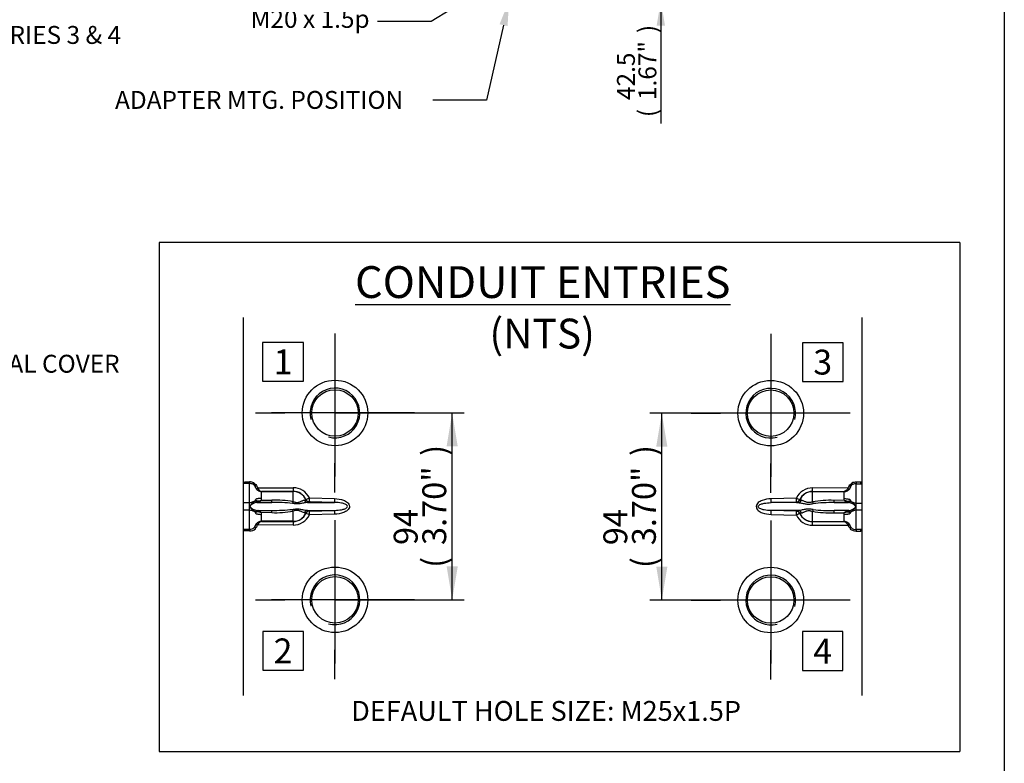
# Paper-space layout 'Sheet1' of a CAD drawing. Units: millimetres. Extents: x -21 to 210, y -8 to 297.
# Drawn here: x 106 to 205, y 37 to 112 of the extents above; entities that cross this region are included whole.
import ezdxf
from ezdxf import colors
from ezdxf.entities.mleader import LeaderData, LeaderLine
from ezdxf.enums import TextEntityAlignment as Align
from ezdxf.lldxf.tags import DXFTag
from ezdxf.math import Vec2, Vec3

# ---------------------------------------------------------------- set-up
doc = ezdxf.new("R2010")
doc.units = ezdxf.units.MM
for name, color, linetype in [('11', 7, 'Continuous'), ('6', 7, 'Continuous'), ('Default', 7, 'Continuous')]:
    doc.layers.add(name, color=color, linetype=linetype)
doc.styles.add('SEACAD_Arial', font='arial.ttf')
tags = doc.linetypes.add('CENTER2', pattern=[28.575, 19.05, -3.175, 3.175, -3.175]).pattern_tags.tags
tags[10:11] = [DXFTag(74, 4), DXFTag(75, 0), DXFTag(340, '0'), DXFTag(46, 0.0), DXFTag(50, 0.0), DXFTag(44, 0.0), DXFTag(45, 0.0)]
tags[8:9] = [DXFTag(74, 4), DXFTag(75, 0), DXFTag(340, '0'), DXFTag(46, 0.0), DXFTag(50, 0.0), DXFTag(44, 0.0), DXFTag(45, 0.0)]
tags[6:7] = [DXFTag(74, 4), DXFTag(75, 0), DXFTag(340, '0'), DXFTag(46, 0.0), DXFTag(50, 0.0), DXFTag(44, 0.0), DXFTag(45, 0.0)]
tags[4:5] = [DXFTag(74, 4), DXFTag(75, 0), DXFTag(340, '0'), DXFTag(46, 0.0), DXFTag(50, 0.0), DXFTag(44, 0.0), DXFTag(45, 0.0)]
doc.dimstyles.new('ISO', dxfattribs={"dimtxt": 1.8, "dimasz": 2.52, "dimexe": 0.9, "dimexo": 0, "dimgap": 0.45, "dimtad": 1, "dimdec": 0, "dimlfac": 10, "dimdsep": 46, "dimtxsty": 'SEACAD_Arial', "dimblk1": '_SE_FILLED', "dimblk2": '_SE_FILLED', "dimsah": 1, "dimcen": 0.9, "dimadec": 0, "dimazin": 0, "dimtfac": 0.5, "dimtmove": 0, "dimatfit": 3, "dimfxl": 1, "dimarcsym": 0})
doc.dimstyles.new('ISO-IQTCondEntries', dxfattribs={"dimtxt": 2.4, "dimasz": 3.36, "dimexe": 1.2, "dimexo": 0, "dimgap": 0.6, "dimtad": 1, "dimdec": 0, "dimlfac": 5, "dimdsep": 46, "dimtxsty": 'SEACAD_Arial', "dimblk1": '_SE_FILLED', "dimblk2": '_SE_FILLED', "dimsah": 1, "dimcen": 1.2, "dimadec": 0, "dimazin": 0, "dimtfac": 0.5, "dimtmove": 0, "dimatfit": 3, "dimfxl": 1, "dimarcsym": 0})

# ---------------------------------------------------------------- blocks, each defined once
blk = doc.blocks.new('DMBLK20')
at = {"layer": 'Default', "linetype": 'Continuous'}
for points in [[(150.013, 68.594), (149.453, 71.954), (148.893, 68.594)], [(150.013, 56.514), (148.893, 56.514), (149.453, 53.154)]]:
    blk.add_hatch(color=7, dxfattribs=at).paths.add_polyline_path(points)
at = {"layer": 'Default', "color": 7, "linetype": 'Continuous'}
for p, q in [((137.662, 71.954), (150.653, 71.954)), ((149.453, 53.154), (149.453, 71.954)), ((137.662, 53.154), (150.653, 53.154))]:
    blk.add_line(p, q, dxfattribs=at)
at = {"layer": 'Default', "color": 7, "linetype": 'Continuous', "style": 'SEACAD_Arial'}
for s, p in [(')', (146.453, 67.641)), ('3.70"', (146.453, 58.667)), ('94', (143.573, 58.667)), ('(', (146.453, 56.371))]:
    blk.add_text(s, height=2.4, rotation=90, dxfattribs=at).set_placement(p, align=Align.TOP_LEFT)
blk = doc.blocks.new('_SE_FILLED')
at = {"color": 0}
blk.add_line((0, 0), (-1, 0), dxfattribs=at)
blk.add_solid([(0, 0), (-1, -0.1665), (-1, 0.1665), (0, 0)], dxfattribs=at)
blk = doc.blocks.new('SEANNOT_GROUP25')
at = {"layer": 'Default', "color": 7, "linetype": 'CENTER2'}
for p, q in [((137.662, 79.954), (137.662, 77.003)), ((137.662, 78.354), (137.662, 65.554)), ((129.662, 71.954), (132.612, 71.954)), ((144.062, 71.954), (131.262, 71.954)), ((145.662, 71.954), (142.711, 71.954)), ((137.662, 63.954), (137.662, 66.904))]:
    blk.add_line(p, q, dxfattribs=at)
blk = doc.blocks.new('SEANNOT_GROUP26')
at = {"layer": 'Default', "color": 7, "linetype": 'CENTER2'}
for p, q in [((137.662, 61.154), (137.662, 58.203)), ((137.662, 59.554), (137.662, 46.754)), ((129.662, 53.154), (132.612, 53.154)), ((144.062, 53.154), (131.262, 53.154)), ((145.662, 53.154), (142.711, 53.154)), ((137.662, 45.154), (137.662, 48.104))]:
    blk.add_line(p, q, dxfattribs=at)
blk = doc.blocks.new('_DOT')
at = {"color": 0}
blk.add_line((0, 0), (-1, 0), dxfattribs=at)
at = {"color": 0, "const_width": 0.333}
blk.add_lwpolyline([(-0.1665, 0, 1), (0.1665, 0, 1)], format="xyb", close=True, dxfattribs=at)
blk = doc.blocks.new('DMBLK21')
at = {"layer": 'Default', "linetype": 'Continuous'}
for points in [[(169.984, 68.571), (171.104, 68.571), (170.544, 71.931)], [(169.984, 56.491), (170.544, 53.131), (171.104, 56.491)]]:
    blk.add_hatch(color=7, dxfattribs=at).paths.add_polyline_path(points)
at = {"layer": 'Default', "color": 7, "linetype": 'Continuous'}
for p, q in [((181.499, 71.931), (169.344, 71.931)), ((170.544, 53.131), (170.544, 71.931)), ((181.499, 53.131), (169.344, 53.131))]:
    blk.add_line(p, q, dxfattribs=at)
at = {"layer": 'Default', "color": 7, "linetype": 'Continuous', "style": 'SEACAD_Arial'}
for s, p in [(')', (167.544, 67.618)), ('3.70"', (167.544, 58.644)), ('94', (164.664, 58.644)), ('(', (167.544, 56.348))]:
    blk.add_text(s, height=2.4, rotation=90, dxfattribs=at).set_placement(p, align=Align.TOP_LEFT)
blk = doc.blocks.new('SEANNOT_GROUP28')
at = {"layer": 'Default', "color": 7, "linetype": 'CENTER2'}
for p, q in [((181.499, 79.931), (181.499, 76.98)), ((181.499, 78.331), (181.499, 65.531)), ((173.499, 71.931), (176.45, 71.931)), ((187.899, 71.931), (175.099, 71.931)), ((189.499, 71.931), (186.549, 71.931)), ((181.499, 63.931), (181.499, 66.882))]:
    blk.add_line(p, q, dxfattribs=at)
blk = doc.blocks.new('SEANNOT_GROUP29')
at = {"layer": 'Default', "color": 7, "linetype": 'CENTER2'}
for p, q in [((181.499, 61.131), (181.499, 58.18)), ((181.499, 59.531), (181.499, 46.731)), ((173.499, 53.131), (176.45, 53.131)), ((187.899, 53.131), (175.099, 53.131)), ((189.499, 53.131), (186.549, 53.131)), ((181.499, 45.131), (181.499, 48.082))]:
    blk.add_line(p, q, dxfattribs=at)
blk = doc.blocks.new('DMBLK30')
at = {"layer": 'Default', "linetype": 'Continuous'}
for points in [[(170.863, 120.215), (170.023, 120.215), (170.443, 117.695)], [(170.863, 110.925), (170.443, 113.445), (170.023, 110.925)]]:
    blk.add_hatch(color=7, dxfattribs=at).paths.add_polyline_path(points)
at = {"layer": 'Default', "color": 7, "linetype": 'Continuous'}
for p, q in [((170.443, 122.735), (170.443, 101.091)), ((157.744, 117.695), (171.343, 117.695)), ((156.078, 113.445), (171.343, 113.445))]:
    blk.add_line(p, q, dxfattribs=at)
at = {"layer": 'Default', "color": 7, "linetype": 'Continuous', "style": 'SEACAD_Arial'}
for s, p in [(')', (168.193, 110.173)), ('1.67"', (168.193, 103.443)), ('42.5', (166.033, 103.443)), ('(', (168.193, 101.721))]:
    blk.add_text(s, height=1.8, rotation=90, dxfattribs=at).set_placement(p, align=Align.TOP_LEFT)

psp = doc.layouts.new('Sheet1')

# ---------------------------------------------------------------- linework, layer by layer
at = {"layer": '6', "color": 7, "linetype": 'Continuous'}
for points in [[(130.385, 79.049), (130.385, 75.136), (134.48, 75.136), (134.48, 79.049), (130.385, 79.049)], [(184.681, 79.026), (184.681, 75.113), (188.776, 75.113), (188.776, 79.026), (184.681, 79.026)], [(130.395, 49.972), (130.395, 46.059), (134.48, 46.059), (134.48, 49.972), (130.395, 49.972)], [(184.681, 49.949), (184.681, 46.036), (188.766, 46.036), (188.766, 49.949), (184.681, 49.949)]]:
    psp.add_lwpolyline(points, dxfattribs=at)
at = {"layer": 'Default', "color": 7, "linetype": 'Continuous'}
for p, q in [((205, 292), (205, 5)), ((128.462, 65.007), (128.462, 81.566)), ((190.699, 64.985), (190.699, 81.544)), ((128.462, 65.007), (128.584, 65.009)), ((128.462, 64.846), (128.462, 65.007)), ((128.591, 64.848), (128.462, 64.846)), ((128.462, 62.909), (128.462, 64.846)), ((128.591, 65.009), (128.591, 64.848)), ((128.591, 65.009), (129.062, 65.009)), ((129.062, 64.848), (128.591, 64.848)), ((129.062, 65.009), (129.062, 64.848)), ((129.062, 62.909), (129.062, 64.848)), ((129.488, 64.929), (129.646, 64.783)), ((129.646, 64.783), (129.684, 64.756)), ((129.684, 64.756), (129.782, 64.664)), ((129.912, 64.426), (133.448, 64.432)), ((189.249, 64.403), (185.713, 64.409)), ((189.477, 64.733), (189.379, 64.641)), ((189.515, 64.76), (189.477, 64.733)), ((189.673, 64.906), (189.515, 64.76)), ((190.57, 64.986), (190.099, 64.986)), ((190.099, 64.986), (190.099, 64.825)), ((190.099, 64.825), (190.57, 64.825)), ((190.099, 62.887), (190.099, 64.825)), ((190.57, 64.986), (190.57, 64.825)), ((190.57, 64.825), (190.699, 64.823)), ((190.699, 64.985), (190.577, 64.986)), ((190.699, 64.823), (190.699, 64.985)), ((190.699, 62.887), (190.699, 64.823)), ((133.462, 64.072), (130.262, 64.066)), ((130.262, 64.052), (130.262, 64.066)), ((130.262, 63.359), (130.262, 64.052)), ((130.262, 64.052), (133.462, 64.052)), ((133.462, 64.052), (133.462, 64.072)), ((133.462, 63.023), (133.462, 64.052)), ((135.083, 63.404), (137.624, 63.335)), ((185.699, 64.049), (188.899, 64.043)), ((185.699, 64.029), (185.699, 64.049)), ((185.699, 63), (185.699, 64.029)), ((188.899, 64.029), (185.699, 64.029)), ((188.899, 64.029), (188.899, 64.043)), ((188.899, 63.336), (188.899, 64.029)), ((129.062, 62.909), (128.462, 62.909)), ((128.462, 62.198), (128.462, 62.909)), ((129.062, 62.554), (129.062, 62.909)), ((129.062, 62.198), (129.062, 62.554)), ((129.937, 62.961), (129.827, 62.953)), ((129.827, 62.953), (131.295, 62.953)), ((131.295, 62.953), (129.937, 62.961)), ((130.262, 63.19), (130.262, 63.359)), ((130.262, 63.19), (131.299, 63.184)), ((134.735, 63.235), (134.733, 63.255)), ((134.89, 62.953), (137.624, 62.953)), ((137.624, 62.953), (135.087, 63.023)), ((135.087, 63.023), (135.089, 63.002)), ((184.078, 63.381), (181.537, 63.313)), ((181.537, 62.93), (184.074, 63)), ((184.271, 62.93), (181.537, 62.93)), ((184.074, 63), (184.072, 62.98)), ((184.426, 63.213), (184.428, 63.232)), ((188.899, 63.167), (187.862, 63.161)), ((187.866, 62.93), (189.224, 62.939)), ((189.334, 62.93), (187.866, 62.93)), ((188.899, 63.167), (188.899, 63.336)), ((189.224, 62.939), (189.334, 62.93)), ((190.099, 62.531), (190.099, 62.887)), ((190.099, 62.887), (190.699, 62.887)), ((190.099, 62.175), (190.099, 62.531)), ((190.699, 62.175), (190.699, 62.887)), ((128.462, 62.198), (129.062, 62.198)), ((128.462, 60.262), (128.462, 62.198)), ((129.062, 60.26), (129.062, 62.198)), ((129.827, 62.155), (129.937, 62.146)), ((129.827, 62.155), (131.295, 62.155)), ((129.937, 62.146), (131.295, 62.155)), ((131.299, 61.924), (130.262, 61.918)), ((130.262, 61.748), (130.262, 61.918)), ((130.262, 61.056), (130.262, 61.748)), ((133.462, 61.056), (133.462, 62.085)), ((134.733, 61.852), (134.735, 61.872)), ((134.89, 62.155), (137.624, 62.155)), ((137.624, 61.772), (135.083, 61.703)), ((135.087, 62.084), (137.624, 62.155)), ((135.089, 62.105), (135.087, 62.084)), ((184.074, 62.062), (181.537, 62.132)), ((184.271, 62.132), (181.537, 62.132)), ((181.537, 61.75), (184.078, 61.681)), ((184.072, 62.082), (184.074, 62.062)), ((184.428, 61.83), (184.426, 61.85)), ((185.699, 61.033), (185.699, 62.062)), ((187.862, 61.901), (188.899, 61.895)), ((189.224, 62.123), (187.866, 62.132)), ((189.334, 62.132), (187.866, 62.132)), ((188.899, 61.726), (188.899, 61.895)), ((188.899, 61.033), (188.899, 61.726)), ((189.334, 62.132), (189.224, 62.123)), ((190.099, 60.237), (190.099, 62.175)), ((190.699, 62.175), (190.099, 62.175)), ((190.699, 60.239), (190.699, 62.175)), ((129.591, 60.484), (129.595, 60.488)), ((129.701, 60.695), (129.762, 60.786)), ((129.912, 60.682), (129.869, 60.618)), ((133.448, 60.675), (129.912, 60.682)), ((133.462, 61.056), (130.262, 61.056)), ((130.262, 61.041), (130.262, 61.056)), ((130.262, 61.041), (133.462, 61.035)), ((133.462, 61.035), (133.462, 61.056)), ((185.699, 61.013), (185.699, 61.033)), ((185.699, 61.033), (188.899, 61.033)), ((188.899, 61.019), (185.699, 61.013)), ((185.713, 60.653), (189.249, 60.659)), ((188.899, 61.019), (188.899, 61.033)), ((189.249, 60.659), (189.292, 60.595)), ((189.46, 60.672), (189.399, 60.763)), ((189.57, 60.461), (189.566, 60.465)), ((128.462, 60.262), (128.591, 60.26)), ((128.462, 60.1), (128.462, 60.262)), ((128.584, 60.099), (128.462, 60.1)), ((128.462, 43.541), (128.462, 60.1)), ((128.591, 60.26), (128.591, 60.099)), ((128.591, 60.26), (129.062, 60.26)), ((129.062, 60.099), (128.591, 60.099)), ((129.062, 60.26), (129.062, 60.099)), ((129.684, 60.391), (129.641, 60.358)), ((189.477, 60.368), (189.519, 60.336)), ((190.57, 60.237), (190.099, 60.237)), ((190.099, 60.237), (190.099, 60.076)), ((190.099, 60.076), (190.57, 60.076)), ((190.699, 60.239), (190.57, 60.237)), ((190.57, 60.237), (190.57, 60.076)), ((190.577, 60.076), (190.699, 60.078)), ((190.699, 60.078), (190.699, 60.239)), ((190.699, 43.518), (190.699, 60.078))]:
    psp.add_line(p, q, dxfattribs=at)
at = {"layer": 'Default', "color": 7, "linetype": 'CENTER2'}
for p, q in [((200.537, 89.103), (119.957, 89.103)), ((119.957, 89.103), (119.957, 37.901)), ((200.537, 89.103), (200.537, 37.901)), ((119.957, 37.901), (200.537, 37.901))]:
    psp.add_line(p, q, dxfattribs=at)
at = {"layer": 'Default', "color": 7, "linetype": 'Continuous'}
for centre, radius in [((137.662, 71.954), 3.299), ((181.499, 71.931), 3.299), ((137.662, 71.954), 2.338), ((181.499, 71.931), 2.338), ((137.662, 53.154), 3.299), ((137.662, 53.154), 2.338), ((181.499, 53.131), 3.299), ((181.499, 53.131), 2.338)]:
    psp.add_circle(centre, radius, dxfattribs=at)
for centre, radius, start, end in [((137.662, 71.954), 2.5, 255, 195), ((181.499, 71.931), 2.5, 345, 285), ((129.121, 64.146), 0.865, 64.89196, 93.92796), ((129.119, 64.214), 0.636, 63.20927, 95.14592), ((129.114, 64.228), 0.626, 44.84519, 62.22415), ((129.293, 64.411), 0.369, 41.72429, 44.30473), ((129.285, 64.402), 0.382, 40.71683, 41.95142), ((130.456, 63.84), 1.198, 130.12549, 137.38577), ((129.193, 64.341), 0.489, 29.67035, 38.08839), ((133.457, 62.632), 1.8, 25.40094, 90.28516), ((185.704, 62.609), 1.8, 89.71484, 154.59906), ((188.705, 63.817), 1.198, 42.61423, 49.87451), ((189.967, 64.318), 0.489, 141.91161, 150.32965), ((189.876, 64.38), 0.382, 138.04858, 139.28317), ((189.868, 64.389), 0.369, 135.69527, 138.27571), ((190.047, 64.206), 0.626, 117.77585, 135.15481), ((190.04, 64.123), 0.865, 86.07204, 115.10804), ((190.042, 64.192), 0.636, 84.85408, 116.79073), ((130.277, 64.714), 0.648, 217.23618, 268.60279), ((133.463, 62.675), 1.397, 24.51992, 90.03492), ((185.698, 62.653), 1.397, 89.96508, 155.48008), ((188.883, 64.691), 0.648, 271.39721, 322.76382), ((130.318, 61.768), 1.481, 115.86614, 147.96789), ((129.952, 61.779), 1.18, 96.10479, 138.9916), ((129.952, 63.328), 1.18, 221.0084, 263.89521), ((130.33, 63.353), 1.499, 212.22319, 243.94278), ((129.75, 62.302), 0.803, 85.49066, 95.63093), ((129.77, 64.521), 1.419, 271.73033, 290.25945), ((131.634, 48.237), 14.719, 83.12205, 91.31971), ((131.632, 53.064), 10.125, 79.59211, 91.89014), ((187.528, 53.041), 10.125, 88.10986, 100.40789), ((187.527, 48.215), 14.719, 88.68029, 96.87795), ((189.391, 64.498), 1.419, 249.74055, 268.26967), ((189.209, 61.757), 1.18, 41.0084, 83.89521), ((189.209, 63.305), 1.18, 276.10479, 318.9916), ((189.411, 62.28), 0.803, 84.36907, 94.50934), ((188.843, 61.745), 1.481, 32.03211, 64.13386), ((188.831, 63.33), 1.499, 296.05722, 327.77681), ((129.749, 62.665), 0.663, 263.29811, 275.5803), ((129.77, 60.586), 1.42, 69.74406, 88.26617), ((131.634, 76.869), 14.718, 268.68002, 276.87822), ((131.615, 72.279), 10.36, 268.24971, 280.26804), ((133.457, 62.474), 1.799, 269.69345, 334.62044), ((133.462, 62.432), 1.397, 269.97011, 335.47504), ((185.704, 62.452), 1.799, 205.37956, 270.30655), ((185.699, 62.41), 1.397, 204.52496, 270.02989), ((187.546, 72.256), 10.36, 259.73196, 271.75029), ((187.527, 76.846), 14.718, 263.12178, 271.31998), ((189.391, 60.563), 1.42, 91.73383, 110.25594), ((189.412, 62.642), 0.663, 264.4197, 276.70189), ((129.127, 60.837), 0.581, 263.51061, 318.67251), ((129.353, 60.677), 0.307, 313.31771, 321.04683), ((129.977, 60.714), 0.489, 212.24527, 226.70489), ((128.831, 61.277), 1.229, 313.91629, 327.59109), ((130.277, 60.394), 0.648, 91.39847, 142.76256), ((188.883, 60.371), 0.648, 37.23744, 88.60153), ((190.33, 61.254), 1.229, 212.40891, 226.08371), ((189.184, 60.692), 0.489, 313.29511, 327.75473), ((189.808, 60.654), 0.307, 218.95317, 226.68229), ((190.034, 60.814), 0.581, 221.32749, 276.48939), ((129.135, 60.881), 0.786, 264.67604, 312.12811), ((129.578, 60.303), 0.0842, 356.45186, 40.6766), ((189.583, 60.281), 0.0842, 139.3234, 183.54814), ((190.026, 60.858), 0.786, 227.87189, 275.32396), ((137.662, 53.154), 2.5, 255, 195), ((181.499, 53.131), 2.5, 345, 285)]:
    psp.add_arc(centre, radius, start, end, dxfattribs=at)
for centre, major_axis, ratio, start_param, end_param in [((128.591, 65.034), (0.003, -0.2), 0.037004, -1.443002, -0.364479), ((129.488, 64.954), (-0.09, -0.179), 0.05607, 0.302869, 1.459939), ((129.698, 64.805), (-0.141, -0.142), 0.111756, 4.979985, 6.074865), ((129.789, 64.686), (-0.172, -0.102), 0.077348, 0.101221, 1.484496), ((129.919, 64.445), (-0.157, -0.123), 0.055677, 0.044324, 1.482891), ((133.462, 64.471), (0.001, -0.4), 0.035254, 4.811247, 6.230793), ((185.699, 64.449), (-0.001, -0.4), 0.035254, 0.052392, 1.471938), ((189.242, 64.423), (0.157, -0.123), 0.055677, 4.800294, 6.238861), ((189.372, 64.663), (0.172, -0.102), 0.077348, 4.798689, 6.181965), ((189.463, 64.783), (0.141, -0.142), 0.111756, 0.20832, 1.303201), ((189.673, 64.931), (0.09, -0.179), 0.05607, 4.823247, 5.980316), ((190.57, 65.012), (-0.003, -0.2), 0.037004, 0.364479, 1.443002), ((133.462, 62.654), (1.4, 0), 0.99863, 0.429095, 1.570796), ((135.097, 63.422), (-0.364, -0.167), 0.026227, 0.021902, 1.520343), ((135.097, 63.422), (-0.009, -0.4), 0.033888, 4.75805, 6.218088), ((185.699, 62.631), (-1.4, 0), 0.99863, 4.712389, 5.854091), ((129.827, 63.152), (0.019, -0.199), 0.814082, 4.894507, 6.162894), ((129.938, 63.161), (0.012, -0.2), 0.661549, 4.971364, 6.190147), ((131.299, 63.352), (-0.004, -0.4), 0.004236, 0.06925, 1.137341), ((133.462, 63.148), (-0.118, -0.382), 0.096266, 0.711352, 1.267328), ((134.899, 63.352), (0.04, -0.398), 0.882947, 5.041344, 6.142493), ((135.097, 63.422), (-0.398, -0.036), 0.997856, 0.341067, 1.455022), ((135.098, 63.401), (-0.398, -0.036), 0.997845, 0.338245, 1.455132), ((137.638, 63.352), (-0.013, -0.4), 0.033591, 4.754904, 6.222139), ((181.523, 63.329), (0.013, -0.4), 0.033591, 0.061046, 1.528281), ((184.062, 63.379), (0.398, -0.036), 0.997845, 4.828053, 5.94494), ((184.064, 63.399), (0.009, -0.4), 0.033888, 0.065097, 1.525136), ((184.064, 63.399), (0.398, -0.036), 0.997856, 4.828163, 5.942118), ((184.064, 63.399), (0.364, -0.167), 0.026227, 4.762842, 6.261283), ((184.262, 63.329), (-0.04, -0.398), 0.882947, 0.140692, 1.241841), ((185.699, 63.125), (0.118, -0.382), 0.096266, -1.267328, -0.711352), ((187.862, 63.329), (0.004, -0.4), 0.004236, -1.137341, -0.06925), ((189.223, 63.138), (-0.012, -0.2), 0.661549, 0.093039, 1.311822), ((189.334, 63.13), (-0.019, -0.199), 0.814082, 0.120291, 1.388678), ((129.827, 61.955), (0.019, 0.199), 0.814082, 0.120291, 1.388678), ((129.938, 61.946), (0.012, 0.2), 0.661549, 0.093039, 1.311822), ((131.299, 61.756), (-0.004, 0.4), 0.004236, -1.137341, -0.06925), ((133.462, 61.96), (-0.118, 0.382), 0.096266, -1.267328, -0.711352), ((133.462, 62.454), (1.4, 0), 0.99863, 4.712389, 5.854091), ((134.899, 61.756), (0.04, 0.398), 0.882947, 0.140692, 1.241841), ((135.097, 61.685), (-0.398, 0.036), 0.997856, 4.828163, 5.942118), ((135.097, 61.685), (-0.364, 0.167), 0.026227, 4.762842, 6.261283), ((135.098, 61.706), (-0.398, 0.036), 0.997845, 4.828053, 5.94494), ((135.097, 61.685), (-0.009, 0.4), 0.033888, 0.065097, 1.525136), ((137.638, 61.756), (-0.013, 0.4), 0.033591, 0.061046, 1.528281), ((181.523, 61.733), (0.013, 0.4), 0.033591, 4.754904, 6.222139), ((184.062, 61.683), (0.398, 0.036), 0.997845, 0.338245, 1.455132), ((184.064, 61.663), (0.398, 0.036), 0.997856, 0.341067, 1.455022), ((184.064, 61.663), (0.009, 0.4), 0.033888, 4.75805, 6.218088), ((184.064, 61.663), (0.364, 0.167), 0.026227, 0.021902, 1.520343), ((184.262, 61.733), (-0.04, 0.398), 0.882947, 5.041344, 6.142493), ((185.699, 62.431), (-1.4, 0), 0.99863, 0.429095, 1.570796), ((185.699, 61.937), (0.118, 0.382), 0.096266, 0.711352, 1.267328), ((187.862, 61.733), (0.004, 0.4), 0.004236, 0.06925, 1.137341), ((189.223, 61.924), (-0.012, 0.2), 0.661549, 4.971364, 6.190147), ((189.334, 61.933), (-0.019, 0.199), 0.814082, 4.894507, 6.162894), ((129.876, 60.597), (-0.175, 0.097), 0.071876, 4.791929, 6.240074), ((129.919, 60.662), (-0.157, 0.123), 0.055677, 4.800294, 6.238861), ((133.462, 60.636), (0.001, 0.4), 0.035254, 0.052392, 1.471938), ((185.699, 60.613), (-0.001, 0.4), 0.035254, 4.811247, 6.230793), ((189.242, 60.639), (0.157, 0.123), 0.055677, 0.044324, 1.482891), ((189.285, 60.575), (0.175, 0.097), 0.071876, 0.043112, 1.491256), ((128.591, 60.073), (0.003, 0.2), 0.037004, 0.364479, 1.443002), ((190.57, 60.05), (-0.003, 0.2), 0.037004, -1.443002, -0.364479)]:
    psp.add_ellipse(centre, major_axis=major_axis, ratio=ratio, start_param=start_param, end_param=end_param, dxfattribs=at)
for points, knots in [([(129.579, 64.643), (129.579, 64.643), (129.597, 64.616), (129.62, 64.575), (129.642, 64.525), (129.652, 64.5), (129.658, 64.484), (129.669, 64.455), (129.694, 64.4), (129.761, 64.292), (129.854, 64.196), (129.971, 64.121), (130.097, 64.065), (130.2, 64.052), (130.262, 64.052)], [0, 0, 0, 0, 0.000164, 0.100148, 0.15014, 0.187634, 0.200132, 0.212629, 0.300115, 0.400099, 0.600066, 0.680053, 0.800033, 1, 1, 1, 1]), ([(129.762, 64.322), (129.731, 64.361), (129.704, 64.404), (129.677, 64.461), (129.672, 64.472), (129.664, 64.489), (129.662, 64.495), (129.658, 64.504), (129.657, 64.506), (129.655, 64.512), (129.653, 64.515), (129.646, 64.529), (129.641, 64.54), (129.631, 64.562), (129.625, 64.573), (129.619, 64.583)], [0, 0, 0, 0, 0.5, 0.5, 0.625, 0.625, 0.6875, 0.6875, 0.71875, 0.71875, 0.75, 0.75, 0.875, 0.875, 1, 1, 1, 1]), ([(129.782, 64.664), (129.806, 64.625), (129.825, 64.584), (129.861, 64.501), (129.883, 64.462), (129.912, 64.426)], [0, 0, 0, 0, 0.5, 0.5, 1, 1, 1, 1]), ([(129.912, 64.426), (129.952, 64.323), (130.006, 64.231), (130.125, 64.105), (130.191, 64.071), (130.262, 64.066)], [0, 0, 0, 0, 0.5, 0.5, 1, 1, 1, 1]), ([(189.582, 64.62), (189.582, 64.62), (189.564, 64.594), (189.54, 64.552), (189.519, 64.502), (189.509, 64.477), (189.503, 64.462), (189.492, 64.433), (189.467, 64.378), (189.4, 64.269), (189.306, 64.173), (189.19, 64.098), (189.064, 64.043), (188.961, 64.029), (188.899, 64.029)], [0, 0, 0, 0, 0.000164, 0.100148, 0.15014, 0.187634, 0.200132, 0.212629, 0.300115, 0.400099, 0.600066, 0.680053, 0.800033, 1, 1, 1, 1]), ([(189.249, 64.403), (189.209, 64.3), (189.155, 64.209), (189.036, 64.083), (188.97, 64.048), (188.899, 64.043)], [0, 0, 0, 0, 0.5, 0.5, 1, 1, 1, 1]), ([(189.379, 64.641), (189.355, 64.602), (189.336, 64.561), (189.299, 64.478), (189.278, 64.439), (189.249, 64.403)], [0, 0, 0, 0, 0.5, 0.5, 1, 1, 1, 1]), ([(189.399, 64.299), (189.43, 64.339), (189.457, 64.382), (189.484, 64.438), (189.489, 64.449), (189.497, 64.467), (189.499, 64.472), (189.503, 64.481), (189.504, 64.484), (189.506, 64.489), (189.508, 64.492), (189.514, 64.506), (189.519, 64.517), (189.53, 64.539), (189.536, 64.55), (189.542, 64.561)], [0, 0, 0, 0, 0.5, 0.5, 0.625, 0.625, 0.6875, 0.6875, 0.71875, 0.71875, 0.75, 0.75, 0.875, 0.875, 1, 1, 1, 1]), ([(130.262, 63.359), (130.203, 63.359), (130.105, 63.345), (129.987, 63.339), (129.876, 63.326), (129.783, 63.309), (129.708, 63.283), (129.677, 63.248), (129.661, 63.216), (129.653, 63.189), (129.638, 63.156), (129.607, 63.114), (129.539, 63.062), (129.417, 63.004), (129.241, 62.948), (129.12, 62.909), (129.062, 62.909)], [0, 0, 0, 0, 0.125, 0.2, 0.25, 0.375, 0.4375, 0.492188, 0.5, 0.507812, 0.53125, 0.5625, 0.625, 0.75, 0.875, 1, 1, 1, 1]), ([(134.89, 62.953), (134.839, 62.951), (134.787, 62.945), (134.679, 62.93), (134.624, 62.921), (134.454, 62.889), (134.334, 62.862), (134.145, 62.83), (134.081, 62.821), (133.948, 62.809), (133.881, 62.807), (133.744, 62.809), (133.674, 62.814), (133.536, 62.829), (133.466, 62.839), (133.397, 62.851)], [0, 0, 0, 0, 0.125, 0.125, 0.25, 0.25, 0.5, 0.5, 0.625, 0.625, 0.75, 0.75, 0.875, 0.875, 1, 1, 1, 1]), ([(133.462, 63.023), (133.52, 63.004), (133.578, 62.988), (133.667, 62.969), (133.696, 62.964), (133.756, 62.957), (133.787, 62.955), (133.875, 62.954), (133.932, 62.961), (134.04, 62.985), (134.09, 63.002), (134.184, 63.038), (134.228, 63.057), (134.311, 63.094), (134.349, 63.112), (134.422, 63.143), (134.456, 63.157), (134.521, 63.178), (134.551, 63.186), (134.58, 63.189)], [0, 0, 0, 0, 0.125, 0.125, 0.1875, 0.1875, 0.25, 0.25, 0.375, 0.375, 0.5, 0.5, 0.625, 0.625, 0.75, 0.75, 0.875, 0.875, 1, 1, 1, 1]), ([(134.58, 63.189), (134.633, 63.196), (134.672, 63.204), (134.71, 63.216), (134.72, 63.22), (134.732, 63.228), (134.735, 63.231), (134.735, 63.235)], [0, 0, 0, 0, 0.5, 0.5, 0.75, 0.75, 1, 1, 1, 1]), ([(135.089, 63.002), (135.089, 62.998), (135.085, 62.993), (135.069, 62.984), (135.057, 62.98), (135.007, 62.967), (134.958, 62.96), (134.89, 62.953)], [0, 0, 0, 0, 0.25, 0.25, 0.5, 0.5, 1, 1, 1, 1]), ([(137.624, 63.335), (137.929, 63.326), (138.233, 63.284), (138.661, 63.122), (138.799, 63.052), (139.029, 62.85), (139.121, 62.71), (139.122, 62.478), (139.1, 62.402), (139.025, 62.268), (138.974, 62.209), (138.802, 62.058), (138.663, 61.986), (138.236, 61.824), (137.93, 61.782), (137.624, 61.772)], [0, 0, 0, 0, 0.25, 0.25, 0.375, 0.375, 0.5, 0.5, 0.5625, 0.5625, 0.625, 0.625, 0.75, 0.75, 1, 1, 1, 1]), ([(137.624, 62.155), (137.86, 62.159), (138.095, 62.175), (138.442, 62.242), (138.557, 62.27), (138.721, 62.338), (138.774, 62.365), (138.869, 62.437), (138.915, 62.487), (138.919, 62.611), (138.875, 62.664), (138.78, 62.739), (138.727, 62.766), (138.562, 62.836), (138.447, 62.865), (138.097, 62.932), (137.861, 62.948), (137.624, 62.953)], [0, 0, 0, 0, 0.25, 0.25, 0.375, 0.375, 0.4375, 0.4375, 0.5, 0.5, 0.5625, 0.5625, 0.625, 0.625, 0.75, 0.75, 1, 1, 1, 1]), ([(181.537, 63.313), (181.232, 63.303), (180.928, 63.261), (180.5, 63.1), (180.362, 63.029), (180.132, 62.827), (180.04, 62.688), (180.039, 62.456), (180.061, 62.379), (180.136, 62.246), (180.187, 62.186), (180.359, 62.035), (180.498, 61.963), (180.925, 61.802), (181.231, 61.759), (181.537, 61.75)], [0, 0, 0, 0, 0.25, 0.25, 0.375, 0.375, 0.5, 0.5, 0.5625, 0.5625, 0.625, 0.625, 0.75, 0.75, 1, 1, 1, 1]), ([(181.537, 62.132), (181.301, 62.136), (181.066, 62.153), (180.719, 62.219), (180.604, 62.248), (180.44, 62.315), (180.387, 62.342), (180.292, 62.415), (180.246, 62.465), (180.242, 62.589), (180.286, 62.641), (180.38, 62.716), (180.434, 62.744), (180.599, 62.813), (180.714, 62.842), (181.064, 62.909), (181.299, 62.926), (181.537, 62.93)], [0, 0, 0, 0, 0.25, 0.25, 0.375, 0.375, 0.4375, 0.4375, 0.5, 0.5, 0.5625, 0.5625, 0.625, 0.625, 0.75, 0.75, 1, 1, 1, 1]), ([(184.072, 62.98), (184.072, 62.975), (184.076, 62.97), (184.092, 62.961), (184.104, 62.957), (184.154, 62.945), (184.203, 62.937), (184.271, 62.93)], [0, 0, 0, 0, 0.25, 0.25, 0.5, 0.5, 1, 1, 1, 1]), ([(184.271, 62.93), (184.322, 62.928), (184.374, 62.923), (184.482, 62.908), (184.537, 62.898), (184.707, 62.866), (184.827, 62.839), (185.016, 62.808), (185.08, 62.799), (185.213, 62.787), (185.28, 62.784), (185.417, 62.786), (185.487, 62.791), (185.625, 62.806), (185.694, 62.817), (185.764, 62.828)], [0, 0, 0, 0, 0.125, 0.125, 0.25, 0.25, 0.5, 0.5, 0.625, 0.625, 0.75, 0.75, 0.875, 0.875, 1, 1, 1, 1]), ([(184.581, 63.167), (184.528, 63.173), (184.489, 63.181), (184.451, 63.193), (184.441, 63.197), (184.429, 63.205), (184.426, 63.209), (184.426, 63.213)], [0, 0, 0, 0, 0.5, 0.5, 0.75, 0.75, 1, 1, 1, 1]), ([(185.699, 63), (185.641, 62.982), (185.583, 62.965), (185.494, 62.947), (185.465, 62.941), (185.405, 62.934), (185.374, 62.932), (185.286, 62.932), (185.229, 62.939), (185.121, 62.963), (185.071, 62.979), (184.977, 63.015), (184.933, 63.035), (184.85, 63.072), (184.812, 63.09), (184.739, 63.121), (184.705, 63.134), (184.64, 63.156), (184.61, 63.163), (184.581, 63.167)], [0, 0, 0, 0, 0.125, 0.125, 0.1875, 0.1875, 0.25, 0.25, 0.375, 0.375, 0.5, 0.5, 0.625, 0.625, 0.75, 0.75, 0.875, 0.875, 1, 1, 1, 1]), ([(188.899, 63.336), (188.958, 63.336), (189.056, 63.322), (189.174, 63.316), (189.285, 63.304), (189.378, 63.286), (189.453, 63.26), (189.484, 63.226), (189.5, 63.194), (189.508, 63.166), (189.523, 63.133), (189.554, 63.092), (189.622, 63.04), (189.744, 62.981), (189.919, 62.925), (190.041, 62.887), (190.099, 62.887)], [0, 0, 0, 0, 0.125, 0.2, 0.25, 0.375, 0.4375, 0.492188, 0.5, 0.507812, 0.53125, 0.5625, 0.625, 0.75, 0.875, 1, 1, 1, 1]), ([(129.062, 62.198), (129.12, 62.198), (129.241, 62.159), (129.417, 62.103), (129.539, 62.045), (129.607, 61.993), (129.638, 61.951), (129.653, 61.918), (129.661, 61.891), (129.677, 61.859), (129.708, 61.824), (129.783, 61.798), (129.876, 61.781), (129.987, 61.769), (130.105, 61.763), (130.203, 61.748), (130.262, 61.748)], [0, 0, 0, 0, 0.125, 0.25, 0.375, 0.4375, 0.46875, 0.492188, 0.5, 0.507812, 0.5625, 0.625, 0.75, 0.8, 0.875, 1, 1, 1, 1]), ([(133.397, 62.257), (133.536, 62.279), (133.676, 62.298), (133.882, 62.301), (133.949, 62.298), (134.082, 62.286), (134.146, 62.277), (134.335, 62.245), (134.454, 62.219), (134.681, 62.176), (134.788, 62.159), (134.89, 62.155)], [0, 0, 0, 0, 0.25, 0.25, 0.375, 0.375, 0.5, 0.5, 0.75, 0.75, 1, 1, 1, 1]), ([(134.58, 61.918), (134.523, 61.925), (134.46, 61.948), (134.35, 61.995), (134.311, 62.013), (134.229, 62.05), (134.186, 62.069), (134.116, 62.096), (134.092, 62.104), (134.042, 62.12), (134.015, 62.127), (133.935, 62.146), (133.878, 62.153), (133.789, 62.153), (133.759, 62.151), (133.699, 62.144), (133.669, 62.139), (133.58, 62.12), (133.52, 62.103), (133.462, 62.085)], [0, 0, 0, 0, 0.25, 0.25, 0.375, 0.375, 0.5, 0.5, 0.5625, 0.5625, 0.625, 0.625, 0.75, 0.75, 0.8125, 0.8125, 0.875, 0.875, 1, 1, 1, 1]), ([(134.735, 61.872), (134.735, 61.88), (134.723, 61.888), (134.673, 61.904), (134.633, 61.911), (134.58, 61.918)], [0, 0, 0, 0, 0.5, 0.5, 1, 1, 1, 1]), ([(134.89, 62.155), (134.924, 62.151), (134.953, 62.148), (135.004, 62.14), (135.024, 62.136), (135.074, 62.123), (135.089, 62.114), (135.089, 62.105)], [0, 0, 0, 0, 0.25, 0.25, 0.5, 0.5, 1, 1, 1, 1]), ([(184.271, 62.132), (184.237, 62.129), (184.208, 62.125), (184.157, 62.117), (184.136, 62.113), (184.087, 62.101), (184.071, 62.092), (184.072, 62.082)], [0, 0, 0, 0, 0.25, 0.25, 0.5, 0.5, 1, 1, 1, 1]), ([(185.764, 62.234), (185.624, 62.257), (185.485, 62.275), (185.279, 62.278), (185.212, 62.275), (185.079, 62.263), (185.015, 62.254), (184.826, 62.223), (184.707, 62.196), (184.479, 62.153), (184.373, 62.136), (184.271, 62.132)], [0, 0, 0, 0, 0.25, 0.25, 0.375, 0.375, 0.5, 0.5, 0.75, 0.75, 1, 1, 1, 1]), ([(184.426, 61.85), (184.426, 61.857), (184.438, 61.865), (184.488, 61.881), (184.528, 61.889), (184.581, 61.895)], [0, 0, 0, 0, 0.5, 0.5, 1, 1, 1, 1]), ([(184.581, 61.895), (184.638, 61.903), (184.701, 61.925), (184.811, 61.972), (184.85, 61.99), (184.932, 62.027), (184.975, 62.046), (185.045, 62.073), (185.069, 62.082), (185.119, 62.097), (185.146, 62.105), (185.226, 62.123), (185.283, 62.13), (185.372, 62.13), (185.402, 62.128), (185.462, 62.121), (185.492, 62.116), (185.581, 62.098), (185.641, 62.08), (185.699, 62.062)], [0, 0, 0, 0, 0.25, 0.25, 0.375, 0.375, 0.5, 0.5, 0.5625, 0.5625, 0.625, 0.625, 0.75, 0.75, 0.8125, 0.8125, 0.875, 0.875, 1, 1, 1, 1]), ([(190.099, 62.175), (190.041, 62.175), (189.919, 62.137), (189.744, 62.081), (189.622, 62.022), (189.554, 61.971), (189.523, 61.929), (189.508, 61.896), (189.5, 61.869), (189.484, 61.836), (189.453, 61.802), (189.378, 61.776), (189.285, 61.758), (189.174, 61.746), (189.056, 61.74), (188.958, 61.726), (188.899, 61.726)], [0, 0, 0, 0, 0.125, 0.25, 0.375, 0.4375, 0.46875, 0.492188, 0.5, 0.507812, 0.5625, 0.625, 0.75, 0.8, 0.875, 1, 1, 1, 1]), ([(129.595, 60.488), (129.596, 60.484), (129.598, 60.479), (129.607, 60.466), (129.614, 60.459), (129.637, 60.433), (129.659, 60.413), (129.684, 60.391)], [0, 0, 0, 0, 0.25, 0.25, 0.5, 0.5, 1, 1, 1, 1]), ([(129.598, 60.494), (129.608, 60.511), (129.625, 60.542), (129.642, 60.582), (129.652, 60.608), (129.658, 60.623), (129.669, 60.652), (129.694, 60.707), (129.761, 60.816), (129.854, 60.912), (129.971, 60.987), (130.097, 61.042), (130.2, 61.056), (130.262, 61.056)], [0, 0, 0, 0, 0.065981, 0.117871, 0.156789, 0.169761, 0.182734, 0.273541, 0.377321, 0.584881, 0.667904, 0.79244, 1, 1, 1, 1]), ([(129.598, 60.494), (129.609, 60.509), (129.619, 60.525), (129.637, 60.558), (129.645, 60.575), (129.654, 60.595), (129.655, 60.597), (129.657, 60.601), (129.658, 60.603), (129.661, 60.609), (129.662, 60.614), (129.668, 60.627), (129.672, 60.635), (129.684, 60.661), (129.692, 60.678), (129.701, 60.695)], [0, 0, 0, 0, 0.25, 0.25, 0.5, 0.5, 0.53125, 0.53125, 0.5625, 0.5625, 0.625, 0.625, 0.75, 0.75, 1, 1, 1, 1]), ([(130.262, 61.041), (130.191, 61.037), (130.125, 61.002), (130.005, 60.875), (129.952, 60.785), (129.912, 60.682)], [0, 0, 0, 0, 0.5, 0.5, 1, 1, 1, 1]), ([(189.563, 60.471), (189.553, 60.488), (189.536, 60.519), (189.519, 60.56), (189.509, 60.585), (189.503, 60.6), (189.492, 60.63), (189.467, 60.684), (189.4, 60.793), (189.306, 60.889), (189.19, 60.964), (189.064, 61.019), (188.961, 61.033), (188.899, 61.033)], [0, 0, 0, 0, 0.065981, 0.117871, 0.156789, 0.169761, 0.182734, 0.273541, 0.377321, 0.584881, 0.667904, 0.79244, 1, 1, 1, 1]), ([(188.899, 61.019), (188.97, 61.014), (189.036, 60.98), (189.156, 60.853), (189.209, 60.762), (189.249, 60.659)], [0, 0, 0, 0, 0.5, 0.5, 1, 1, 1, 1]), ([(189.563, 60.471), (189.552, 60.487), (189.542, 60.503), (189.524, 60.536), (189.516, 60.553), (189.507, 60.572), (189.506, 60.574), (189.504, 60.578), (189.503, 60.58), (189.5, 60.587), (189.499, 60.591), (189.493, 60.604), (189.489, 60.613), (189.477, 60.639), (189.469, 60.655), (189.46, 60.672)], [0, 0, 0, 0, 0.25, 0.25, 0.5, 0.5, 0.53125, 0.53125, 0.5625, 0.5625, 0.625, 0.625, 0.75, 0.75, 1, 1, 1, 1]), ([(189.566, 60.465), (189.565, 60.461), (189.563, 60.456), (189.554, 60.444), (189.547, 60.436), (189.524, 60.411), (189.502, 60.39), (189.477, 60.368)], [0, 0, 0, 0, 0.25, 0.25, 0.5, 0.5, 1, 1, 1, 1])]:
    psp.add_open_spline(points, degree=3, knots=knots, dxfattribs=at)
for points in [[(130.262, 63.19), (130.138, 63.075), (130.026, 62.972), (129.937, 62.961)], [(188.899, 63.167), (189.023, 63.053), (189.135, 62.949), (189.224, 62.939)], [(129.937, 62.146), (130.026, 62.135), (130.138, 62.032), (130.262, 61.918)], [(189.224, 62.123), (189.135, 62.113), (189.023, 62.009), (188.899, 61.895)]]:
    psp.add_open_spline(points, degree=3, dxfattribs=at)

# ---------------------------------------------------------------- block references
at = {"layer": 'Default'}
for name in ['SEANNOT_GROUP25', 'SEANNOT_GROUP28', 'SEANNOT_GROUP26', 'SEANNOT_GROUP29']:
    psp.add_blockref(name, (0, 0), dxfattribs=at)

# ---------------------------------------------------------------- texts
at = {"layer": '11', "insert": (139.678, 86.723), "char_height": 3.2, "width": 43.61648, "attachment_point": 1}
psp.add_mtext('{\\fArial|b0||i0||c0|p34;\\C7;\\L\\H3.2;\\W1.;CONDUIT ENTRIES}', dxfattribs=at)
at = {"layer": '6', "char_height": 2.5, "attachment_point": 5}
for s, insert, width in [('{\\fArial|b0||i0||c0|p34;\\C7;\\H2.5;\\W1.;1}', (132.433, 77.092), 4.50374), ('{\\fArial|b0||i0||c0|p34;\\C7;\\H2.5;\\W1.;3}', (186.728, 77.07), 4.50374), ('{\\fArial|b0||i0||c0|p34;\\C7;\\H2.5;\\W1.;2}', (132.437, 48.015), 4.49313), ('{\\fArial|b0||i0||c0|p34;\\C7;\\H2.5;\\W1.;4}', (186.724, 47.993), 4.49313)]:
    psp.add_mtext(s, dxfattribs=dict(at, insert=insert, width=width))
at = {"layer": 'Default', "insert": (139.291, 42.976), "char_height": 2, "width": 46.48697, "attachment_point": 1}
psp.add_mtext('{\\fArial|b0||i0||c0|p34;\\C7;\\H2.;\\W1.;DEFAULT HOLE SIZE: M25x1.5P}', dxfattribs=at)

# ---------------------------------------------------------------- dimensions: what is measured, and where the dimension line sits
at = {"layer": 'Default', "color": 7, "linetype": 'Continuous'}
for base, p1, p2, dimstyle, override, picture, middle, dimtype in [((170.443, 113.445), (157.744, 117.695), (156.078, 113.445), 'ISO', {"dimdec": 1, "dimpost": '\\X'}, 'DMBLK30', (170.443, 111.625), 160), ((149.453, 53.154), (137.662, 53.154), (137.662, 71.954), 'ISO-IQTCondEntries', {"dimpost": '\\X'}, 'DMBLK20', (149.453, 62.554), 161), ((170.544, 53.131), (181.499, 53.131), (181.499, 71.931), 'ISO-IQTCondEntries', {"dimpost": '\\X'}, 'DMBLK21', (170.544, 62.531), 161)]:
    dim = psp.add_linear_dim(base=base, p1=p1, p2=p2, angle=90, text='\\A1;<>', dimstyle=dimstyle, override=override, dxfattribs=at)
    dim.commit()
    dim.dimension.update_dxf_attribs({"geometry": picture, "text_midpoint": middle, "dimtype": dimtype})

# ---------------------------------------------------------------- leaders
ml = psp.add_multileader_mtext('Standard', dxfattribs=at)
ml.set_content('{\\pxsm0.9;\\fArial|b0||i0||c0|p34;\\W1.;M20 x 1.5p\\P}', color=256)
ml.set_leader_properties()
ml.build(insert=Vec2(0, 0))
ml.multileader.update_dxf_attribs({"dogleg_length": 5.4, "arrow_head_size": 2.52})
ctx = ml.context
ctx.base_point, ctx.char_height, ctx.arrow_head_size, ctx.landing_gap_size = Vec3(128.541, 111.353), 1.8, 2.52, 0.63
notes = []
notes.append((ctx, [(0, (1, 1, 0), (147.342, 111.353), (-1, 0), 5.4, [(0, [(154.178, 115.527)], 0, [])])]))
ctx.mtext.insert = Vec3(129.171, 112.503)
ml = psp.add_multileader_mtext('Standard', dxfattribs=at)
ml.set_content('{\\pxsm0.9;\\fArial|b0||i0||c0|p34;\\W1.;ADAPTER MTG. POSITION\\P}', color=256)
ml.set_leader_properties()
ml.build(insert=Vec2(0, 0))
ml.multileader.update_dxf_attribs({"dogleg_length": 5.4, "arrow_head_size": 2.52})
ctx = ml.context
ctx.base_point, ctx.char_height, ctx.arrow_head_size, ctx.landing_gap_size = Vec3(114.905, 103.435), 1.8, 2.52, 0.63
notes.append((ctx, [(0, (1, 1, 0), (152.912, 103.435), (-1, 0), 5.4, [(0, [(155.178, 113.43)], 0, [])])]))
ctx.mtext.insert = Vec3(115.535, 104.35)
ml = psp.add_multileader_mtext('Standard', dxfattribs=at)
ml.set_content('{\\pxsm0.9;\\fArial|b0||i0||c0|p34;\\W1.;CONDUIT ENTRIES 3 & 4\\P}', color=256)
ml.set_leader_properties()
ml.build(insert=Vec2(0, 0))
ml.multileader.update_dxf_attribs({"dogleg_length": 5.4, "arrow_head_size": 2.52})
ctx = ml.context
ctx.base_point, ctx.char_height, ctx.arrow_head_size, ctx.landing_gap_size = Vec3(88.229, 109.969), 1.8, 2.52, 0.63
notes.append((ctx, [(0, (1, 1, 0), (82.829, 109.969), (1, 0), 5.4, [(0, [(78.623, 98.037)], 0, [])])]))
ctx.mtext.insert = Vec3(88.859, 110.889)
ml = psp.add_multileader_mtext('Standard', dxfattribs=at)
ml.set_content('{\\pxsm0.9;\\fArial|b0||i0||c0|p34;\\W1.;TERMINAL COVER\\P}', color=256)
ml.set_leader_properties()
ml.build(insert=Vec2(0, 0))
ml.multileader.update_dxf_attribs({"dogleg_length": 5.4, "arrow_head_size": 2.52})
ctx = ml.context
ctx.base_point, ctx.char_height, ctx.arrow_head_size, ctx.landing_gap_size = Vec3(95.216, 76.891), 1.8, 2.52, 0.63
notes.append((ctx, [(0, (1, 1, 0), (89.816, 76.891), (1, 0), 5.4, [(0, [(83.73, 82.039)], 0, [])])]))
ctx.mtext.insert = Vec3(95.846, 77.806)
ml = psp.add_multileader_mtext('Standard', dxfattribs=at)
ml.set_content('{\\pxsm0.9;\\fArial|b0||i0||c0|p34;\\W1.;(NTS)\\P}', color=256)
ml.set_leader_properties()
ml.set_arrow_properties(name='DOT')
ml.build(insert=Vec2(0, 0))
ml.multileader.update_dxf_attribs({"leader_type": 0, "dogleg_length": 0, "arrow_head_size": 4.2})
ctx = ml.context
ctx.base_point, ctx.char_height, ctx.arrow_head_size, ctx.landing_gap_size = Vec3(152.074, 79.5), 3, 4.2, 1.05
ctx.text_align_type = 1
ctx.mtext.insert, ctx.mtext.alignment = Vec3(158.504, 81.441), 2
for ctx, leaders in notes:
    for number, flags, end, landing, length, lines in leaders:
        leader = LeaderData()
        leader.index, (leader.has_last_leader_line, leader.has_dogleg_vector, leader.attachment_direction) = number, flags
        leader.last_leader_point, leader.dogleg_vector, leader.dogleg_length = Vec3(end), Vec3(landing), length
        for number, points, colour, breaks in lines:
            line = LeaderLine()
            line.index, line.vertices, line.color, line.breaks = number, Vec3.list(points), colors.encode_raw_color(colour), breaks
            leader.lines.append(line)
        ctx.leaders.append(leader)

doc.saveas('drawing.dxf')
